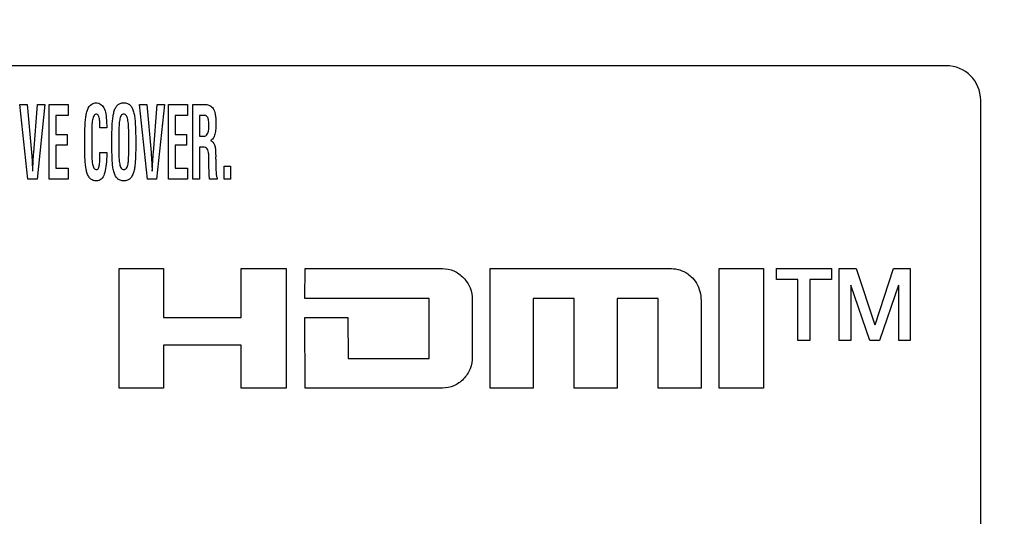
# Model space of a CAD drawing. Units: millimetres. Extents: x 0 to 1189, y 0 to 841.
# Drawn here: x 802 to 814, y 196 to 202 of the extents above; entities that cross this region are included whole.
import ezdxf

# ---------------------------------------------------------------- set-up
doc = ezdxf.new("R2010")
doc.units = ezdxf.units.MM
doc.header["$LTSCALE"] = 65.395
doc.layers.get('0').update_dxf_attribs({"linetype": 'CONTINUOUS'})
for name, color, linetype in [('3_ALL_AXES', 7, 'CONTINUOUS'), ('7_ALL_FEATURES', 7, 'CONTINUOUS'), ('DEF_DRAFT_DIM', 7, 'CONTINUOUS')]:
    doc.layers.add(name, color=color, linetype=linetype)
doc.styles.add('TEXTSTYLE_2', font='ar_wgl__.ttf')
doc.dimstyles.new('DIMSTYLE_1', dxfattribs={"dimtxt": 8, "dimasz": 3, "dimexe": 0.8, "dimexo": 0.2, "dimgap": 2, "dimtad": 1, "dimdec": 1, "dimlfac": 3.333333, "dimdsep": 46, "dimtxsty": 'TEXTSTYLE_2', "dimblk": 'OPEN', "dimblk1": 'OPEN', "dimblk2": 'OPEN', "dimcen": 0.09, "dimazin": 2, "dimtp": 0.8, "dimtm": 0.8, "dimtfac": 1, "dimtdec": 1, "dimtofl": 0, "dimtmove": 0, "dimatfit": 3, "dimldrblk": 'OPEN', "dimfxl": 1, "dimtolj": 1, "dimarcsym": 0})
doc.dimstyles.new('DIMSTYLE_5', dxfattribs={"dimtxt": 8, "dimasz": 3, "dimexe": 0.8, "dimexo": 0.2, "dimgap": 2, "dimtad": 1, "dimdec": 1, "dimlfac": 3.333333, "dimdsep": 46, "dimtxsty": 'TEXTSTYLE_2', "dimblk": 'OPEN', "dimblk1": 'OPEN', "dimblk2": 'OPEN', "dimcen": 0.09, "dimazin": 2, "dimtp": 0.5, "dimtm": 0.5, "dimtfac": 1, "dimtdec": 1, "dimtofl": 0, "dimtmove": 0, "dimatfit": 3, "dimldrblk": 'OPEN', "dimfxl": 1, "dimtolj": 1, "dimarcsym": 0})

# ---------------------------------------------------------------- blocks, each defined once
blk = doc.blocks.new('_OPEN')
at = {"color": 0, "linetype": 'ByBlock'}
for p, q in [((0, 0), (-1, 0.1167)), ((-1, -0.1167), (0, 0)), ((-1, 0), (0, 0))]:
    blk.add_line(p, q, dxfattribs=at)
blk = doc.blocks.new('*D21')
at = {"layer": 'DEF_DRAFT_DIM', "color": 2, "linetype": 'Continuous', "transparency": 16777216}
for p, q in [((870.077, 279.679), (681.482, 279.679)), ((682.282, 279.679), (682.282, 234.679)), ((682.282, 189.679), (682.282, 234.679)), ((870.077, 189.679), (681.482, 189.679))]:
    blk.add_line(p, q, dxfattribs=at)
at = {"layer": 'DEF_DRAFT_DIM', "color": 2, "linetype": 'Continuous', "transparency": 16777216, "xscale": 3, "yscale": 3, "zscale": 3}
for p, rotation in [((682.282, 279.679), 90), ((682.282, 189.679), 270)]:
    blk.add_blockref('_OPEN', p, dxfattribs=dict(at, rotation=rotation))
blk = doc.blocks.new('*D23')
at = {"layer": 'DEF_DRAFT_DIM', "color": 2, "linetype": 'Continuous', "transparency": 16777216}
for p, q in [((841.352, 192.324), (841.352, 228.502)), ((697.282, 227.702), (769.317, 227.702)), ((841.352, 227.702), (769.317, 227.702))]:
    blk.add_line(p, q, dxfattribs=at)
at = {"layer": 'DEF_DRAFT_DIM', "color": 2, "linetype": 'Continuous', "transparency": 16777216, "xscale": 3, "yscale": 3, "zscale": 3, "rotation": 180}
blk.add_blockref('_OPEN', (697.282, 227.702), dxfattribs=at)
at = {"layer": 'DEF_DRAFT_DIM', "color": 2, "linetype": 'Continuous', "transparency": 16777216, "xscale": 3, "yscale": 3, "zscale": 3}
blk.add_blockref('_OPEN', (841.352, 227.702), dxfattribs=at)

msp = doc.modelspace()

# ---------------------------------------------------------------- linework, layer by layer
at = {"layer": '3_ALL_AXES', "color": 7, "linetype": 'Continuous'}
for p, q in [((801.683, 199.912), (801.579, 200.885)), ((801.579, 200.885), (801.674, 200.885)), ((801.674, 200.885), (801.729, 200.261)), ((801.759, 200.261), (801.809, 200.885)), ((801.903, 200.885), (801.801, 199.912)), ((801.809, 200.885), (801.903, 200.885)), ((801.957, 199.912), (801.957, 200.885)), ((801.957, 200.885), (802.205, 200.885)), ((802.205, 200.885), (802.205, 200.742)), ((803.241, 199.912), (803.136, 200.885)), ((803.136, 200.885), (803.231, 200.885)), ((803.231, 200.885), (803.286, 200.261)), ((803.316, 200.261), (803.366, 200.885)), ((803.46, 200.885), (803.358, 199.912)), ((803.366, 200.885), (803.46, 200.885)), ((803.515, 199.912), (803.515, 200.885)), ((803.515, 200.885), (803.762, 200.885)), ((803.762, 200.885), (803.762, 200.742)), ((803.829, 199.912), (803.829, 200.885)), ((803.829, 200.885), (803.996, 200.885)), ((802.045, 200.742), (802.045, 200.496)), ((802.205, 200.742), (802.045, 200.742)), ((803.602, 200.742), (803.602, 200.496)), ((803.762, 200.742), (803.602, 200.742)), ((803.917, 200.742), (803.917, 200.473)), ((803.982, 200.742), (803.917, 200.742)), ((802.709, 200.582), (802.621, 200.582)), ((802.045, 200.496), (802.192, 200.496)), ((802.192, 200.496), (802.192, 200.354)), ((802.423, 200.337), (802.423, 200.476)), ((802.514, 200.516), (802.514, 200.247)), ((802.776, 200.337), (802.776, 200.476)), ((802.867, 200.516), (802.867, 200.247)), ((802.995, 200.262), (802.995, 200.511)), ((803.086, 200.476), (803.086, 200.337)), ((803.602, 200.496), (803.749, 200.496)), ((803.749, 200.496), (803.749, 200.354)), ((803.917, 200.473), (803.986, 200.473)), ((802.045, 200.354), (802.045, 200.054)), ((802.192, 200.354), (802.045, 200.354)), ((803.602, 200.354), (803.602, 200.054)), ((803.749, 200.354), (803.602, 200.354)), ((803.917, 200.331), (803.917, 199.912)), ((803.933, 200.331), (803.917, 200.331)), ((802.621, 200.259), (802.71, 200.259)), ((804.039, 200.121), (804.039, 200.166)), ((802.045, 200.054), (802.205, 200.054)), ((802.205, 200.054), (802.205, 199.912)), ((803.602, 200.054), (803.762, 200.054)), ((803.762, 200.054), (803.762, 199.912)), ((804.237, 199.912), (804.237, 200.083)), ((804.237, 200.083), (804.32, 200.083)), ((804.32, 200.083), (804.32, 199.912)), ((801.801, 199.912), (801.683, 199.912)), ((802.205, 199.912), (801.957, 199.912)), ((803.358, 199.912), (803.241, 199.912)), ((803.762, 199.912), (803.515, 199.912)), ((803.917, 199.912), (803.829, 199.912)), ((804.146, 199.912), (804.049, 199.912)), ((804.146, 199.93), (804.146, 199.912)), ((804.32, 199.912), (804.237, 199.912)), ((802.871, 197.189), (802.871, 198.746)), ((802.871, 198.746), (803.449, 198.746)), ((803.449, 198.746), (803.449, 198.11)), ((804.459, 198.11), (804.459, 198.746)), ((804.459, 198.746), (805.047, 198.746)), ((805.047, 198.746), (805.047, 197.189)), ((805.289, 198.358), (805.291, 198.746)), ((805.291, 198.746), (807.08, 198.746)), ((807.703, 197.188), (807.703, 198.746)), ((807.703, 198.746), (810.062, 198.746)), ((810.685, 197.189), (810.685, 198.746)), ((810.685, 198.746), (811.263, 198.746)), ((811.263, 198.746), (811.263, 198.11)), ((811.431, 198.604), (811.431, 198.746)), ((811.431, 198.746), (812.149, 198.746)), ((812.149, 198.746), (812.149, 198.604)), ((812.249, 197.811), (812.249, 198.746)), ((812.249, 198.746), (812.468, 198.746)), ((812.468, 198.746), (812.713, 198.014)), ((812.716, 198.014), (812.954, 198.746)), ((812.954, 198.746), (813.17, 198.746)), ((813.17, 198.746), (813.17, 197.811)), ((811.711, 198.604), (811.431, 198.604)), ((811.711, 197.811), (811.711, 198.604)), ((811.867, 198.604), (811.867, 197.811)), ((812.149, 198.604), (811.867, 198.604)), ((812.397, 198.532), (812.397, 197.811)), ((812.646, 197.811), (812.4, 198.532)), ((813.02, 198.532), (812.774, 197.811)), ((813.023, 197.811), (813.023, 198.532)), ((806.909, 198.358), (805.289, 198.358)), ((806.909, 197.576), (806.909, 198.358)), ((807.469, 198.336), (807.469, 197.598)), ((808.263, 198.357), (808.263, 197.188)), ((808.797, 198.357), (808.263, 198.357)), ((808.797, 197.188), (808.797, 198.357)), ((809.354, 198.357), (809.354, 197.188)), ((809.888, 198.357), (809.354, 198.357)), ((809.888, 197.188), (809.888, 198.357)), ((810.448, 198.336), (810.448, 197.188)), ((803.449, 198.11), (804.459, 198.11)), ((805.291, 197.189), (805.289, 198.11)), ((805.289, 198.11), (805.849, 198.11)), ((805.849, 198.11), (805.851, 197.576)), ((811.263, 198.11), (811.261, 197.9)), ((811.261, 197.9), (811.263, 197.747)), ((803.449, 197.747), (803.449, 197.189)), ((804.459, 197.747), (803.449, 197.747)), ((804.459, 197.189), (804.459, 197.747)), ((811.263, 197.747), (811.263, 197.189)), ((811.867, 197.811), (811.711, 197.811)), ((812.397, 197.811), (812.249, 197.811)), ((812.774, 197.811), (812.646, 197.811)), ((813.17, 197.811), (813.023, 197.811)), ((805.851, 197.576), (806.909, 197.576)), ((803.449, 197.189), (802.871, 197.189)), ((805.047, 197.189), (804.459, 197.189)), ((807.08, 197.189), (805.291, 197.189)), ((808.263, 197.188), (807.703, 197.188)), ((809.354, 197.188), (808.797, 197.188)), ((810.448, 197.188), (809.888, 197.188)), ((811.263, 197.189), (810.685, 197.189))]:
    msp.add_line(p, q, dxfattribs=at)
for points, knots in [([(802.423, 200.476), (802.423, 200.51), (802.425, 200.572), (802.429, 200.656), (802.436, 200.727), (802.451, 200.801), (802.482, 200.884), (802.548, 200.908), (802.578, 200.908)], [0, 0, 0, 0, 0.204626, 0.368661, 0.505201, 0.627913, 0.824958, 1, 1, 1, 1]), ([(802.578, 200.908), (802.615, 200.906), (802.676, 200.855), (802.699, 200.756), (802.706, 200.692), (802.707, 200.656)], [0, 0, 0, 0, 0.370576, 0.640777, 1, 1, 1, 1]), ([(802.776, 200.476), (802.777, 200.51), (802.778, 200.572), (802.782, 200.656), (802.789, 200.727), (802.801, 200.787), (802.819, 200.838), (802.846, 200.878), (802.885, 200.904), (802.931, 200.91), (802.977, 200.904), (803.016, 200.878), (803.043, 200.838), (803.061, 200.787), (803.072, 200.727), (803.08, 200.656), (803.083, 200.572), (803.085, 200.51), (803.086, 200.476)], [0, 0, 0, 0, 0.101779, 0.183373, 0.251286, 0.312322, 0.365385, 0.411064, 0.453613, 0.499964, 0.546316, 0.588865, 0.634641, 0.687682, 0.748705, 0.816636, 0.898223, 1, 1, 1, 1]), ([(803.996, 200.885), (804.015, 200.885), (804.054, 200.878), (804.102, 200.831), (804.12, 200.77), (804.129, 200.708), (804.131, 200.657), (804.13, 200.61), (804.128, 200.558), (804.12, 200.502), (804.101, 200.446), (804.074, 200.421), (804.059, 200.417)], [0, 0, 0, 0, 0.099509, 0.202268, 0.341425, 0.432262, 0.539642, 0.615902, 0.686972, 0.814939, 0.919172, 1, 1, 1, 1]), ([(802.621, 200.582), (802.621, 200.585), (802.621, 200.596), (802.62, 200.617), (802.619, 200.642), (802.617, 200.668), (802.615, 200.691), (802.61, 200.717), (802.605, 200.746), (802.579, 200.764), (802.557, 200.757), (802.534, 200.732), (802.524, 200.693), (802.518, 200.649), (802.514, 200.593), (802.514, 200.548), (802.514, 200.516)], [0, 0, 0, 0, 0.025233, 0.067281, 0.135678, 0.189397, 0.236248, 0.284105, 0.364154, 0.418019, 0.461165, 0.507015, 0.6316, 0.709912, 0.794629, 1, 1, 1, 1]), ([(802.995, 200.511), (802.995, 200.541), (802.995, 200.583), (802.991, 200.638), (802.985, 200.684), (802.975, 200.726), (802.953, 200.756), (802.931, 200.762), (802.91, 200.757), (802.887, 200.732), (802.875, 200.68), (802.867, 200.605), (802.867, 200.548), (802.867, 200.516)], [0, 0, 0, 0, 0.164357, 0.235123, 0.304501, 0.422006, 0.465669, 0.50387, 0.540547, 0.579769, 0.685891, 0.824866, 1, 1, 1, 1]), ([(804.038, 200.613), (804.038, 200.635), (804.037, 200.669), (804.029, 200.713), (804.009, 200.737), (803.991, 200.742), (803.982, 200.742)], [0, 0, 0, 0, 0.412785, 0.668095, 0.834652, 1, 1, 1, 1]), ([(803.986, 200.473), (804.004, 200.475), (804.04, 200.527), (804.038, 200.579), (804.038, 200.613)], [0, 0, 0, 0, 0.335239, 1, 1, 1, 1]), ([(802.708, 200.203), (802.707, 200.161), (802.702, 200.085), (802.683, 199.985), (802.651, 199.92), (802.61, 199.892), (802.572, 199.887), (802.53, 199.893), (802.49, 199.92), (802.463, 199.962), (802.445, 200.015), (802.433, 200.077), (802.426, 200.151), (802.424, 200.239), (802.423, 200.302), (802.423, 200.337)], [0, 0, 0, 0, 0.142842, 0.255633, 0.341666, 0.37811, 0.415602, 0.468977, 0.518236, 0.571471, 0.63337, 0.705035, 0.785537, 0.881721, 1, 1, 1, 1]), ([(803.086, 200.337), (803.086, 200.302), (803.085, 200.239), (803.082, 200.151), (803.075, 200.077), (803.064, 200.015), (803.045, 199.962), (803.018, 199.92), (802.978, 199.893), (802.931, 199.887), (802.884, 199.893), (802.844, 199.92), (802.816, 199.962), (802.798, 200.015), (802.786, 200.077), (802.78, 200.151), (802.777, 200.239), (802.776, 200.302), (802.776, 200.337)], [0, 0, 0, 0, 0.101083, 0.183279, 0.252087, 0.313352, 0.366321, 0.41193, 0.454131, 0.500014, 0.54586, 0.588092, 0.633701, 0.68667, 0.747916, 0.816714, 0.898917, 1, 1, 1, 1]), ([(804.039, 200.166), (804.039, 200.184), (804.039, 200.209), (804.037, 200.24), (804.034, 200.266), (804.029, 200.294), (804.009, 200.322), (803.974, 200.331), (803.948, 200.331), (803.933, 200.331)], [0, 0, 0, 0, 0.227596, 0.313304, 0.400702, 0.556558, 0.670922, 0.808358, 1, 1, 1, 1]), ([(804.059, 200.414), (804.084, 200.407), (804.115, 200.366), (804.125, 200.301), (804.128, 200.241), (804.127, 200.184), (804.128, 200.133), (804.129, 200.087), (804.13, 200.032), (804.135, 199.982), (804.138, 199.941), (804.146, 199.93)], [0, 0, 0, 0, 0.151031, 0.257584, 0.391272, 0.502181, 0.599573, 0.689047, 0.775958, 0.922027, 1, 1, 1, 1]), ([(801.729, 200.261), (801.73, 200.249), (801.735, 200.194), (801.738, 200.139), (801.739, 200.095)], [0, 0, 0, 0, 0.215259, 1, 1, 1, 1]), ([(801.748, 200.095), (801.749, 200.111), (801.752, 200.166), (801.755, 200.222), (801.759, 200.261)], [0, 0, 0, 0, 0.284773, 1, 1, 1, 1]), ([(802.514, 200.247), (802.514, 200.222), (802.514, 200.176), (802.522, 200.112), (802.534, 200.065), (802.556, 200.04), (802.575, 200.034), (802.593, 200.04), (802.607, 200.065), (802.613, 200.096), (802.618, 200.133), (802.62, 200.163), (802.621, 200.196), (802.62, 200.228), (802.621, 200.249), (802.621, 200.259)], [0, 0, 0, 0, 0.15574, 0.294719, 0.411078, 0.455756, 0.497696, 0.527591, 0.564622, 0.669536, 0.732247, 0.796037, 0.863481, 0.937034, 1, 1, 1, 1]), ([(802.71, 200.259), (802.71, 200.256), (802.709, 200.247), (802.709, 200.232), (802.708, 200.216), (802.708, 200.207), (802.708, 200.203)], [0, 0, 0, 0, 0.157233, 0.488192, 0.825563, 1, 1, 1, 1]), ([(802.867, 200.247), (802.867, 200.222), (802.868, 200.176), (802.875, 200.111), (802.888, 200.065), (802.91, 200.04), (802.931, 200.035), (802.952, 200.04), (802.976, 200.065), (802.985, 200.103), (802.991, 200.144), (802.995, 200.195), (802.995, 200.234), (802.995, 200.262)], [0, 0, 0, 0, 0.151104, 0.285952, 0.398954, 0.442626, 0.483426, 0.525717, 0.570982, 0.687867, 0.75704, 0.827824, 1, 1, 1, 1]), ([(803.286, 200.261), (803.287, 200.249), (803.292, 200.194), (803.295, 200.139), (803.297, 200.095)], [0, 0, 0, 0, 0.2153, 1, 1, 1, 1]), ([(803.306, 200.095), (803.306, 200.111), (803.309, 200.166), (803.313, 200.222), (803.316, 200.261)], [0, 0, 0, 0, 0.28478, 1, 1, 1, 1]), ([(801.739, 200.095), (801.739, 200.094), (801.74, 200.086), (801.74, 200.078), (801.741, 200.07)], [0, 0, 0, 0, 0.122272, 1, 1, 1, 1]), ([(801.741, 200.07), (801.741, 200.065), (801.742, 200.046), (801.743, 200.027), (801.743, 200.015)], [0, 0, 0, 0, 0.315399, 1, 1, 1, 1]), ([(801.745, 200.015), (801.745, 200.018), (801.745, 200.037), (801.746, 200.055), (801.747, 200.07)], [0, 0, 0, 0, 0.184508, 1, 1, 1, 1]), ([(801.747, 200.07), (801.747, 200.074), (801.748, 200.082), (801.748, 200.09), (801.748, 200.095)], [0, 0, 0, 0, 0.377933, 1, 1, 1, 1]), ([(803.297, 200.095), (803.297, 200.094), (803.297, 200.086), (803.298, 200.078), (803.298, 200.07)], [0, 0, 0, 0, 0.122299, 1, 1, 1, 1]), ([(803.298, 200.07), (803.298, 200.065), (803.3, 200.046), (803.3, 200.027), (803.3, 200.015)], [0, 0, 0, 0, 0.315405, 1, 1, 1, 1]), ([(803.302, 200.015), (803.302, 200.018), (803.302, 200.037), (803.303, 200.055), (803.304, 200.07)], [0, 0, 0, 0, 0.184491, 1, 1, 1, 1]), ([(803.304, 200.07), (803.305, 200.074), (803.305, 200.082), (803.306, 200.09), (803.306, 200.095)], [0, 0, 0, 0, 0.377933, 1, 1, 1, 1]), ([(804.049, 199.912), (804.044, 199.94), (804.04, 200.01), (804.04, 200.08), (804.039, 200.121)], [0, 0, 0, 0, 0.410666, 1, 1, 1, 1]), ([(807.08, 198.746), (807.131, 198.746), (807.208, 198.731), (807.297, 198.68), (807.356, 198.628), (807.406, 198.565), (807.456, 198.471), (807.469, 198.39), (807.469, 198.336)], [0, 0, 0, 0, 0.242063, 0.362943, 0.49026, 0.618949, 0.743652, 1, 1, 1, 1]), ([(810.062, 198.746), (810.136, 198.746), (810.241, 198.713), (810.316, 198.645), (810.335, 198.626)], [0, 0, 0, 0, 0.738291, 1, 1, 1, 1]), ([(810.335, 198.626), (810.388, 198.57), (810.44, 198.469), (810.448, 198.363), (810.448, 198.336)], [0, 0, 0, 0, 0.739317, 1, 1, 1, 1]), ([(807.469, 197.598), (807.469, 197.545), (807.456, 197.464), (807.406, 197.369), (807.356, 197.307), (807.297, 197.254), (807.208, 197.203), (807.131, 197.189), (807.08, 197.189)], [0, 0, 0, 0, 0.256477, 0.381182, 0.509774, 0.63712, 0.75798, 1, 1, 1, 1])]:
    msp.add_open_spline(points, degree=3, knots=knots, dxfattribs=at)
msp.add_open_spline([(802.707, 200.656), (802.708, 200.631), (802.709, 200.606), (802.709, 200.582)], degree=3, dxfattribs=at)
at = {"layer": '7_ALL_FEATURES', "color": 7, "linetype": 'Continuous'}
for p, q in [((813.64, 201.391), (786.541, 201.391)), ((814.09, 193.559), (814.09, 200.941))]:
    msp.add_line(p, q, dxfattribs=at)
msp.add_arc((813.64, 200.941), 0.45, 0, 90, dxfattribs=at)

# ---------------------------------------------------------------- dimensions: what is measured, and where the dimension line sits
at = {"layer": 'DEF_DRAFT_DIM', "color": 2, "linetype": 'Continuous'}
dim = msp.add_linear_dim(base=(682.282, 189.679), p1=(870.277, 279.679), p2=(870.277, 189.679), angle=270, text='<>(VESA)', dimstyle='DIMSTYLE_5', dxfattribs=at)
dim.commit()
dim.dimension.update_dxf_attribs({"geometry": '*D21', "text_midpoint": (682.282, 206.768), "dimtype": 160})
dim = msp.add_linear_dim(base=(697.282, 227.702), p1=(841.352, 192.124), p2=(697.282, 109.384), angle=180, dimstyle='DIMSTYLE_1', dxfattribs=at)
dim.commit()
dim.dimension.update_dxf_attribs({"geometry": '*D23', "text_midpoint": (770.437, 227.702), "dimtype": 160})

doc.saveas('drawing.dxf')
